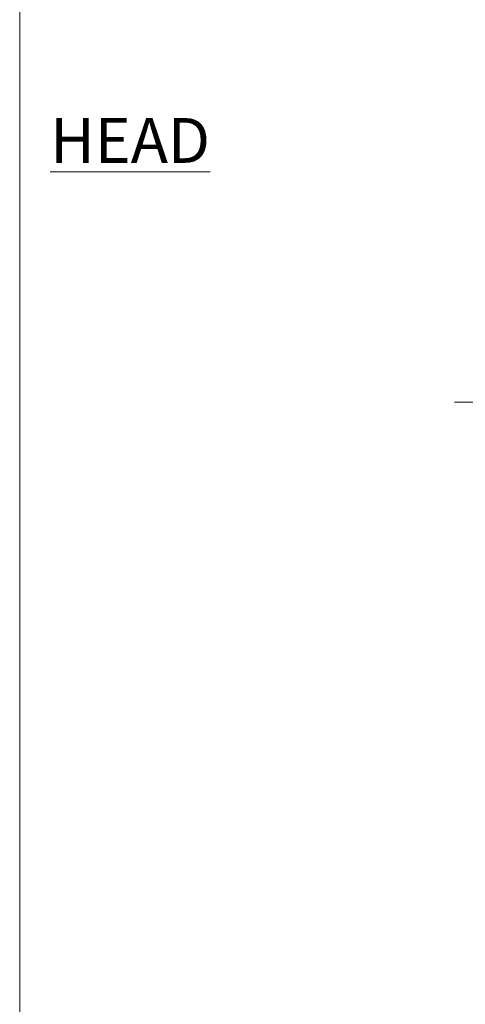
# Model space of a CAD drawing. Units: millimetres. Extents: x 0 to 10153, y -974 to 1146.
# Drawn here: x 7200 to 7299, y 291 to 510 of the extents above; entities that cross this region are included whole.
import ezdxf

# ---------------------------------------------------------------- set-up
doc = ezdxf.new("R2010")
doc.units = ezdxf.units.MM
doc.layers.add('Aluminium Systems Ltd Joinery Detail', color=7, linetype='Continuous')
doc.layers.add('Viewport', color=7, linetype='Continuous', plot=False)
doc.styles.add('ASL TXT 50', font='romans.shx', dxfattribs={"height": 100})

# ---------------------------------------------------------------- blocks, each defined once
blk = doc.blocks.new('Page Layout')
at = {"layer": 'Aluminium Systems Ltd Joinery Detail', "color": 8, "lineweight": 5}
blk.add_lwpolyline([(0, 730.131892914731), (0, 0), (553.0825377109722, 0), (553.0825377109722, 730.131892914731)], close=True, dxfattribs=at)
blk = doc.blocks.new('NZ212')
at = {"color": 8}
for p, q in [((-3.500000000000561, 5.193747284970243), (-3.500000000000504, 0.8062527150308938)), ((3.499999999999496, 0.8062527150308938), (3.499999999999439, 5.193747284970243))]:
    blk.add_line(p, q, dxfattribs=at)
blk.add_lwpolyline([(-4.999999999999993, 6.000000000001137, -0.4142135623730951), (-4.199999999999982, 6.800000000001091), (4.199999999999989, 6.800000000001091, -0.414213562373095), (5, 6.00000000000108)], format="xyb", dxfattribs=at)
blk.add_lwpolyline([(3.499999999999325, 0.806252715030837, -0.2303579185802505), (-3.500000000000391, 0.8062527150308938, -0.4607158371604556), (-7.000000000000504, 0.8062527150299843), (-7.000000000000448, 5.193747284970527, -0.4607158371605248), (-3.500000000000391, 5.1937472849703, -0.2303579185802505), (3.499999999999496, 5.1937472849703, -0.460715837160475), (6.999999999999432, 5.193747284970243), (6.999999999999488, 0.8062527150307233, -0.4607158371604521)], format="xyb", close=True, dxfattribs=at)
for points in [[(-5.249999999999993, 6.000000000001137), (5.25, 6.000000000001137)], [(-5.249999999999993, 0), (5.25, 0)]]:
    blk.add_lwpolyline(points, dxfattribs=at)
blk = doc.blocks.new('C438-20694')
blk.add_lwpolyline([(25.21254076055509, 0.7499998121184035, -0.414213562373095), (24.46254076055509, -1.87881596502848e-07), (22.71253547302938, -1.87881596502848e-07, -0.6681786379192989), (22.57111411679187, 0.3414211683557369), (23.22969276055453, 0.9999998121184035), (24.01255076055502, 0.9999998121184035), (24.01255076055502, 2.499999812118403), (1.500000593779706, 2.499999812118403), (1.000000593779706, 1.999999812118403), (0.2000005937796949, 1.999999812118403, -0.414213562373095), (5.937797062927075e-07, 2.199999812118392), (5.937797062927075e-07, 20.79999981211841, -0.414213562373095), (0.2000005937796949, 20.9999998121184), (3.399990593779595, 20.9999998121184, -0.414213562373095), (3.899990593779595, 20.4999998121184), (3.899990593779595, 19.35001781211849, -0.9999999999999999), (2.999960593779807, 19.35001781211849), (2.999960593779807, 19.9999998121184), (1.500000593779706, 19.9999998121184), (1.500000593779706, 14.59999981211831), (2.999960593779807, 14.59999981211831), (2.999960593779807, 15.24997681211835, -0.9999999999999999), (3.899990593779595, 15.24997681211835), (3.899990593779595, 14.34999981211831, -0.414213562373095), (3.149990593779595, 13.59999981211831), (1.500000593779706, 13.59999981211831), (1.500000593779706, 3.699999812118222), (3.800010593780545, 3.699999812118222), (3.800010593780545, 5.299999812118131, -0.9999999999999999), (4.600010593779817, 5.299999812118131), (4.600010593779817, 3.699999812118222), (24.46254076055509, 3.699999812118222, -0.414213562373095), (25.21254076055509, 2.949999812118222)], format="xyb", close=True)
blk = doc.blocks.new('DY470')
blk.add_lwpolyline([(5.750000019156957, 8.125391938145093), (8.75000001915696, 9.999999993873065), (8.75000001915696, 11.49999999387307), (0.3278039490302049, 10.7631533157444, 0.3639702342661999), (0.1459961579613847, 10.58134552467558), (1.915696401511013e-08, 8.912602022139758), (1.750000019156953, 8.912602022139755), (1.750000019156964, 5.912602022139762), (1.915696756782381e-08, 5.759496860969403), (1.915696756782381e-08, 5.459496860969391), (2.488722105443436, 2.493553373668941), (1.950000019156963, 2.446421298327838), (1.950000019156963, 2.146421298327837), (3.751061344076014, -6.12693185075841e-09), (4.154563361906835, -6.12693185075841e-09), (8.75000001915696, 2.241344210304117), (8.750000019156946, 3.041344210304118), (5.75000001915696, 2.778878219726348), (5.75000001915695, 4.261824901123624), (8.750000019156946, 5.725022666821207), (8.750000019156946, 6.525022666821215), (5.75000001915696, 6.262556676243449)], format="xyb", close=True)
blk = doc.blocks.new('C471-20683')
at = {"flags": 128}
for points in [[(38.50000000024079, 57.99999991084985), (38.50000000024124, 60.99999991084985), (36.90000000020677, 60.99999991084985, -0.9999999999999999), (36.90000000020677, 61.79999991085094), (38.50000000024079, 61.79999991084912), (38.50000000024033, 69.49999991084985), (37.00000000020805, 69.49999991084985, -0.4142135623724957), (36.50000000020805, 69.99999991084803), (36.50000000020623, 71.29999991085094, -0.9999999999999999), (37.40000000020677, 71.29999991085094), (37.40000000020677, 70.49999991084985), (38.90000000020677, 70.49999991084985), (38.90000000020677, 75.99999991084985), (37.40000000020677, 75.99999991084985), (37.40000000020586, 75.19999991085058, -0.9999999999999999), (36.50000000020714, 75.19999991085058), (36.50000000024033, 76.49999991084985, -0.414213562373095), (37.00000000024033, 76.99999991084985), (39.50000000024079, 76.99999991084985, -0.414213562373095), (40.00000000024079, 76.49999991084985), (40.00000000024079, 0.4999999108498514, -0.414213562373095), (39.50000000024079, -8.915014859667281e-08), (38.90000000024042, -8.915014859667281e-08, -0.414213562373095), (38.40000000024042, 0.4999999108498514), (38.40000000024042, 3.999999910849851), (1.600000000240698, 3.999999910849624), (1.600000000240698, 0.499999910849624, -0.414213562373095), (1.100000000240698, -8.915037597034825e-08), (0.5000000002407887, -8.915037597034825e-08, -0.414213562373095), (2.407887222943828e-10, 0.499999910849624), (2.407887222943828e-10, 57.49999991084985, -0.414213562373095), (0.5000000002407887, 57.99999991084985), (9.604407955129545, 57.99999991085008, -0.6690645461982968), (10.09505984306384, 56.8113469992239, 2.4225992824174), (12.70494015741781, 56.81134699922413, -0.6690645461983258), (13.19559204535176, 57.99999991085011), (23.50000000024079, 57.99999991084985, -0.9999999999999999), (23.50000000024079, 56.99999991084991), (22.00000000024079, 56.99999991085008), (22.00000000024079, 55.49999991085008), (26.55662432726672, 55.49999991085008), (27.85566243294329, 57.74999991085031, -0.2679491924311882), (28.28867513483533, 57.99999991085031)], [(38.40000000024042, 5.59999991084976), (38.40000000024042, 56.39999991084971), (28.92376043094441, 56.39999991085017), (27.91339745986193, 54.64999991085014, -0.2679491924311272), (26.61435935418535, 53.89999991085017), (21.90000000024042, 53.89999991085017, -0.414213562373095), (20.40000000024042, 55.39999991085017), (20.40000000024042, 56.39999991084994), (14.98224789786013, 56.39999991084966, 0.4719332409101741), (14.78596034182578, 56.16164374646638, -1.214321321226918), (8.01403965865461, 56.16164374646655, 0.4719332409099701), (7.817752102621171, 56.39999991084971), (1.600000000240698, 56.39999991084971), (1.600000000240698, 5.599999910849533), (8.397917389780787, 5.599999910849533, 0.5745711542946811), (8.57195116430296, 5.898550635488903, -0.3376103493479403), (9.105882353182096, 9.802069462678105, -0.9999999999999999), (10.09411764729953, 8.810408732659653, 2.420132881565951), (12.70588235318235, 8.810408732659567, -0.9999999999999999), (13.69411764729949, 9.802069462677593, -0.3376103493483284), (14.22804883617562, 5.898550635485037, 0.5745711542949179), (14.40208261069006, 5.599999910849363), (25.59791738978106, 5.59999991084976, 0.5745711542938665), (25.77195116429994, 5.898550635487254, -0.3376103493479106), (26.30588235318186, 9.80206946267748, -0.9999999999998391), (27.29411764729906, 8.810408732659937, 2.420132881565951), (29.90588235318216, 8.810408732659397, -0.9999999999998793), (30.89411764729959, 9.80206946267748, -0.3376103493482747), (31.42804883617566, 5.898550635485037, 0.5745711542953365), (31.60208261069079, 5.599999910849675)]]:
    blk.add_lwpolyline(points, format="xyb", close=True, dxfattribs=at)
blk = doc.blocks.new('DY221-Comp')
at = {"color": 1}
blk.add_lwpolyline([(-1.819871826605322, -0.8847475032971488), (-2.101763809020667, -0.9602802323379365, 0.3394542588633712), (-2.25, -1.153465397595937), (-2.25, -1.800000000000182, -0.1052493344124674), (-2.26733763571383, -1.881452198701481), (-3.793344089284346, -5.303630496754522, -0.9133919180647162), (-4.73584436496958, -4.981867646145474), (-3.771331644650672, -1.015104479071852, 0.1257362244887155), (-3.772484225380595, -0.9160877285103197), (-4.004079121606992, -0.05176380945886194, -0.1316524975874038), (-4.004079121606992, 0.05176380858210905), (-3.772484225380595, 0.9160877285103197, 0.1257362244887155), (-3.771331644650672, 1.015104479071852), (-4.73584436496958, 4.981867646145474, -0.913391918064716), (-3.793344089284346, 5.303630496754522), (-2.26733763571383, 1.881452198701481, -0.1052493344124674), (-2.25, 1.800000000000182), (-2.25, 1.153465397595937, 0.3394542588633712), (-2.101763809020667, 0.9602802323379365), (-1.819871826605322, 0.8847475032971488)], format="xyb", dxfattribs=at)
blk.add_lwpolyline([(0, 1.125), (-0.3014428414849135, 0), (0, -1.125), (0, -2.5), (-1, -2.5), (-1, -1.11803398874963, -0.447213595499958), (-2.25, 0, -0.4472135954999584), (-1, 1.11803398874963), (-1, 2.5), (0, 2.5)], format="xyb", close=True, dxfattribs=at)
blk = doc.blocks.new('F115-21144')
for points in [[(2.600000563619687, 45.18023593723023, -0.3888787318525004), (5.33853333537445, 48.16882003150567), (26.54357787137405, 50.02402103798033, 0.3888787318528238), (27, 50.52211838702618), (27.00000000000023, 56.58629112931293, -0.1989123673798796), (28.4644660940703, 60.12182503524865), (31.42132076357484, 63.07867970474785, 0.1989123673799498), (32.30000042001666, 65.2000000483099), (32.30000042001666, 68.50000004830963, -0.414213562373095), (32.80000042001666, 69.00000004830963), (37.80000042618848, 69.00000004830952, -0.414213562373095), (38.30000042618848, 68.50000004830952), (38.30000042618848, 52.00000000001773, 0.4142135623732282), (40.30000042618848, 50.00000000001773), (72.7998162715503, 50.00000000002955, -0.4142520006193031), (74.19999999998618, 48.60000001208572), (74.19999999998618, 46.90829038895026), (77.5485571793979, 44.97500000002128), (80.53280016682766, 44.97500000002059, 0.2151364099821136), (81.28251176066078, 45.31323529404767, -0.4177955218267075), (82.27692037817542, 45.36910112351273, 0.1859457451057946), (83.30000040001869, 44.97500000002696), (84.82500040002014, 44.97500000002309), (84.82500040002014, 45.22037306246875), (84.46821817577256, 45.51974889524444, 0.3639702342661503), (84.46821817577256, 47.48025110478829), (84.82500040002014, 47.77962693756307), (84.82500040002014, 48.02500000002237), (83.30000040001869, 48.02500000000827, 0.1859457451657248), (82.27692037790257, 47.63089887629268, -0.3996395437348554), (81.31233512911604, 47.65502525299501), (79.99162445080583, 48.97573593130448, -0.668178637919638), (80.41588851951747, 50.00000000001705), (87.80000040412233, 50.00000000001636), (88.20000040412197, 49.60000000001673), (94.4000004041227, 49.60000000001673), (94.80000040412233, 50.00000000001636), (97.20000040412197, 50.00000000001636, -0.9999999999999999), (97.20000040412197, 48.80000000001564), (86.30000039952301, 48.80000000001564), (86.30000040928917, 29.40000000007239), (89.3000004095411, 29.40000000003896, -0.9999999999999999), (89.3000004095411, 28.40000000003851), (85.50000040961277, 28.40000000003851, -0.4142135622174472), (85.10000040961313, 28.79999999982555), (85.10000040790874, 32.00000000108047, 0.4142135622172599), (83.10000040790874, 34.00000000001636), (76.20000000000618, 34.00000000001636, 0.4142135623730284), (74.20000000000528, 32.00000000001727), (74.19999999999891, 0.4999999999999929, -0.414213562373095), (73.69999999999891, -7.105427357601002e-15), (71.19999999499942, -7.105427357601002e-15, -0.414213562373095), (70.69999999999891, 0.499999994999591), (70.69999999999891, 1.64999998349969, -0.9999999999999999), (71.59999998999956, 1.64999998349969), (71.59999998999956, 0.9999999895005587), (73.09999997500017, 0.9999999895005587), (73.09999997500017, 6.399964000653192), (71.6000040125, 6.399964000653192), (71.6000040125, 5.749964006652242, -0.9999999999999999), (70.70000402250025, 5.749964006652242), (70.70000402250025, 6.89996399015228, -0.4142135623729619), (71.20000402250025, 7.399963990152052), (72.28462273782134, 7.399963990151939, 0.4231146226015619), (72.78439332067478, 7.915108775233186), (72.61469277260949, 13.51514478509784, 0.4053681750128138), (72.11492218975764, 14.0000000000167), (60.6000000000613, 14.00000000001636, -0.414213562373095), (60.1000000000613, 14.50000000001636), (60.10000000006221, 17.2999999993683, -0.4142135623777567), (60.40000000006694, 17.59999999936883), (61.00000000006366, 17.59999999935723, -0.4142135623674065), (61.30000000005839, 17.29999999935739), (61.30000000005839, 15.40000000002782), (65.80000012939763, 15.400000000026), (65.80000012939672, 21.50000000001636, 0.414213562373095), (65.30000012939672, 22.00000000001636), (34.60000000000218, 22.00000000001636, 0.4142135623726511), (34.30000000000291, 21.70000000001708), (34.30000000000291, 18.40000000002236), (33.90000000001237, 18.00000000001636), (34.30000000000291, 17.60000000001126), (34.30000000000291, 14.50000000001636, -0.414213562373095), (33.80000000000291, 14.00000000001636), (27.5, 14.00000000001636, -0.414213562373095), (27, 14.50000000001636), (27, 36.50002660867448, 0.4142135946781166), (26.49999994485188, 37.00002660867448), (26.29999946946737, 37.00002657558615, -0.4142136108298284), (26.09999943637922, 37.20002657558597), (26.09999943637922, 37.80002657926251, -0.4142135085317271), (26.29999939961453, 38.00002657926347), (26.39999943638031, 38.00002659764504), (26.39999943638259, 45.90869153889297, 0.4400105308920769), (25.31284369363448, 46.90488623698359), (6.51284482086885, 45.26009946130522, 0.3888787318530285), (5.600000563617868, 44.2639047632137), (5.600000563619687, 38.00002659764504), (5.700000600385465, 38.00002657926347, -0.4142135085317271), (5.900000563620779, 37.80002657926251), (5.900000563620779, 37.20002657558597, -0.4142136108298284), (5.700000530532634, 37.00002657558615), (5.500000055148121, 37.00002660867448, 0.4142135946781166), (5, 36.50002660867448), (5, 14.50000000001636, -0.414213562373095), (4.5, 14.00000000001636), (0.5, 14.00000000001636, -0.414213562373095), (0, 14.50000000001636), (0, 18.19615242272265, -0.1316524975874148), (0.401923788647764, 19.69615242272356), (2.198076774970104, 22.80718065320251, 0.1316524975872606), (2.600000563616049, 24.30718065320166)], [(77.17342830999405, 43.57500000002164), (73.09999999998672, 45.92679493132857, -0.2679491924305064), (72.79999999998745, 46.44641017359867), (72.79999999998654, 48.60000001252774), (40.30000042400024, 48.60000000931165, -0.4142135624017119), (36.90000042366319, 52.00000000930697), (36.90000042364863, 62.94077307185454, 0.2807125383418244), (36.62916708871853, 63.38516326032481, -0.4923580453266859), (36.43089929657071, 64.47692002644112, 0.1859457451055209), (36.82500042005358, 65.50000004827325), (36.82500042005722, 67.0250000482738), (36.57962735761157, 67.0250000482738), (36.2802515248195, 66.66821782400666, 0.3639702342729259), (34.31974931526383, 66.66821782400666), (34.02037348247177, 67.0250000482738), (33.77500042002612, 67.0250000482738), (33.77500042002976, 65.50000004827268, 0.1859457451053798), (34.16910154351262, 64.47692002644135, -0.6749092029109888), (33.60204001314924, 63.30895445775365, 0.2916384688985176), (33.13002428686741, 63.05172344342412, -0.0703923570738886), (32.38902114641678, 62.06648110026844), (29.45441558773018, 59.13187554158673, 0.1989123673798872), (28.39999999999964, 56.58629112931293), (28.39999999999964, 15.59999955336467), (32.80000000000655, 15.59999955336444), (32.80000000000291, 21.70000000001572, -0.4142135623731505), (34.60000000000196, 23.50000000001647), (37.57573592667541, 23.50000000001761), (38.38786796564, 24.31213203437333, -0.4142135623731145), (38.81213203435254, 24.31213203437413), (39.62426406409941, 23.50000000001761), (54.775737358475, 23.50000000001761), (55.58786938822277, 24.31213203437414, -0.4142135623732521), (56.01213345693418, 24.31213203437346), (56.824265495899, 23.50000000001761), (65.50000097721204, 23.50000000001773, -0.4142135623730347), (67.30000097721131, 21.70000000001789), (67.30000097721131, 15.40000000002578), (71.97363959613995, 15.40000000002453, 0.3684720233174656), (72.4673599120988, 15.82100474947094), (72.7999991521865, 17.9000000000243), (72.79999915219014, 32.00000000001796, -0.4142135623729972), (76.20000000000618, 35.40000084783104), (83.10000040790874, 35.40000000001634, -0.1047360387930324), (84.47837878478822, 35.10806580532084, 0.5424842428246153), (84.9000004062782, 35.38230690594047), (84.90000040215273, 43.57500000002073)]]:
    blk.add_lwpolyline(points, format="xyb", close=True)
blk = doc.blocks.new('PBF48650-2B')
for p, q in [((-0.113636363636374, 0.5), (-0.2577903688768401, 7.498515529937265)), ((0.113636363636374, 0.5), (0.2577903688768401, 7.498515529937265)), ((-1.250000000000028, 0.5000000000001634), (-2.597665527984248, 6.346691168916394)), ((-1.022727272727309, 0.5000000000001634), (-2.128493964101324, 6.397226468794443)), ((-0.795454545454561, 0.5000000000001634), (-1.657446624792101, 6.437757965357065)), ((-0.5681818181818699, 0.5000000000001634), (-1.184937038905332, 6.468216902703205)), ((-0.3409090909091788, 0.5000000000004192), (-0.71138121578241, 6.488551611591646)), ((0.3409090909091788, 0.5000000000004192), (0.71138121578241, 6.488551611591646)), ((0.5681818181818699, 0.5000000000001634), (1.184937038905332, 6.468216902703205)), ((0.795454545454561, 0.5000000000001634), (1.657446624792101, 6.437757965357065)), ((1.022727272727309, 0.5000000000001634), (2.128493964101324, 6.397226468794443)), ((1.250000000000028, 0.5000000000001634), (2.597665527984248, 6.346691168916394))]:
    blk.add_line(p, q)
blk.add_lwpolyline([(-2.400000000000006, 0), (2.400000000000006, 0), (2.400000000000006, 0.5), (-2.400000000000006, 0.5)], close=True)
blk = doc.blocks.new('SH276B')
blk.add_blockref('PBF48650-2B', (0, 0))
blk = doc.blocks.new('Residential Bifold Door Head')
at = {"layer": 'Aluminium Systems Ltd Joinery Detail', "lineweight": 5}
h = blk.add_hatch(dxfattribs=at)
h.set_pattern_fill('NET', color=256, scale=0.5, angle=-45.00000000000003)
h.set_pattern_definition([(314.9999999999999, (320.2546022664265, -71.77286924083336), (1.122532015133645, 1.122532015133644), []), (44.99999999999994, (320.2546022664265, -71.77286924083336), (-1.122532015133644, 1.122532015133645), [])])
edge = h.paths.add_edge_path()
edge.add_line((-244.3679377923617, 90.37785212735008), (-244.3679377923626, 90.46943419701648))
edge.add_arc((-233.7606791801354, 95.37785212724094), 11.68787841502612, 204.8319352716072, 205.3276199955107)
edge.add_line((-244.325077025991, 90.37785212735008), (-244.3679377923617, 90.37785212735008))
edge = h.paths.add_edge_path()
edge.add_arc((-250.4482382640162, 132.2573651886572), 39.91808034929969, -98.66012635136639, -81.37059348159772, ccw=False)
edge.add_line((-256.4588179727015, 92.79439431292604), (-256.4588179727015, 89.88346262072565))
edge.add_line((-256.4588179727015, 89.88346262072565), (-244.4588179727479, 89.8834626207402))
edge.add_line((-244.458817972747, 89.8834626207402), (-244.4588179727488, 92.79117733946197))
for p, q in [((-273.947383075526, 185.1588700111802), (-281.947383075526, 185.1588700111802)), ((-279.3140335267398, 183.9088766953221), (-287.3140335267398, 183.9088766953221)), ((-279.9390335267416, 184.5338766953221), (-286.689033526738, 184.5338766953221)), ((-279.9390335267435, 183.2838766953221), (-286.6890335267398, 183.2838766953221)), ((-272.5640335267416, 174.8838760661832), (-294.0640335267416, 174.8838760661832)), ((-279.9390335267435, 175.783876695293), (-286.6890335267398, 175.783876695293)), ((-272.5640335267416, 156.8838760661832), (-294.0640335267416, 156.8838760661832)), ((-244.458817972747, 86.01212164557484), (-256.458817972747, 89.8834626207402)), ((-244.458817972747, 89.8834626207402), (-256.458817972747, 86.01212164557484))]:
    blk.add_line(p, q, dxfattribs=at)
at = {"layer": 'Aluminium Systems Ltd Joinery Detail', "linetype": 'Continuous', "lineweight": 5}
for p, q in [((-209.2820605221181, 176.881656709349), (-209.2820605221181, 63.19646969630895)), ((-272.2151550946236, 63.19646969630895), (-272.2151550946236, 80.36557646043121)), ((-232.1855221278092, 63.19646969630895), (-232.1855221278092, 81.06998309224701))]:
    blk.add_line(p, q, dxfattribs=at)
at = {"layer": 'Aluminium Systems Ltd Joinery Detail'}
blk.add_line((-299.3159089737473, 160.6977521097172), (-299.3159089737473, 63.19646969630895), dxfattribs=at)
at = {"layer": 'Aluminium Systems Ltd Joinery Detail', "lineweight": 5, "ltscale": 3}
for p, q in [((-261.4588179727015, 92.79439431292604), (-261.4588179727015, 63.19646969630895)), ((-260.4588179727015, 92.79439431292604), (-260.4588179727015, 63.19646969630895)), ((-259.4588179727015, 92.79439431292604), (-259.4588179727015, 63.19646969630895)), ((-258.4588179727015, 92.79439431292604), (-258.4588179727015, 63.19646969630895)), ((-257.4588179727015, 92.79439431292604), (-257.4588179727015, 63.19646969630895)), ((-243.4631238764504, 92.8838772132379), (-243.4631238764504, 63.19646969630895)), ((-242.4631238764504, 92.8838772132379), (-242.4631238764504, 63.19646969630895)), ((-241.4631238764504, 92.8838772132379), (-241.4631238764504, 63.19646969630895)), ((-240.4631238764504, 92.8838772132379), (-240.4631238764504, 63.19646969630895)), ((-239.4631238764504, 92.8838772132379), (-239.4631238764504, 63.19646969630895))]:
    blk.add_line(p, q, dxfattribs=at)
at = {"layer": 'Aluminium Systems Ltd Joinery Detail', "lineweight": 5}
for points in [[(-286.7890341558777, 183.1838760661824), (-286.6890335267398, 183.2838766953221), (-287.3140335267398, 183.9088766953221), (-286.689033526738, 184.5338766953221), (-287.3140335267398, 185.1588766953294), (-286.6890335267398, 185.7838766953294), (-279.9390335267435, 185.7838766953294), (-279.3140335267416, 185.1588766953294), (-279.9390335267435, 184.5338766953221), (-279.3140335267416, 183.9088766953221), (-279.9390335267435, 183.2838766953221), (-279.8390328976038, 183.1838760661824)], [(-287.2890328976245, 176.3838760661832), (-286.6890335267398, 175.783876695293), (-287.0890341558533, 175.3838760661832)], [(-279.53903289763, 175.3838760661832), (-279.9390335267435, 175.783876695293), (-279.339034155857, 176.3838760661832)], [(-272.3140335267416, 110.0174664054514), (-272.3140335267416, 156.3838760661832), (-298.8140335267416, 156.3838760661832), (-298.8140335267416, 84.30864345592755)], [(-286.3140335267416, 156.3838760661832), (-286.3140335267416, 84.30864345592755)], [(-262.4588179727015, 63.19646969630895), (-262.4588179727015, 92.70093026751539), (-261.4557418881085, 93.79439431292604), (-257.4588796247753, 93.79439431292604), (-256.4588179727015, 92.79439431292604), (-256.4588179727015, 63.19646969630895)], [(-244.4631238764504, 63.19646969630895), (-244.4631238764504, 92.7904131678236), (-243.4600477918574, 93.8838772132379), (-239.4631855285242, 93.8838772132379), (-238.4631238764504, 92.8838772132379), (-238.4631238764504, 63.19646969630895)]]:
    blk.add_lwpolyline(points, dxfattribs=at)
for points in [[(-272.5640335267416, 174.8838760661832), (-273.0640335267416, 175.3838760661832), (-293.5640335267416, 175.3838760661832), (-294.0640335267416, 174.8838760661832), (-294.0640335267416, 156.8838760661832), (-293.5640335267416, 156.3838760661832), (-273.0640335267416, 156.3838760661832), (-272.5640335267416, 156.8838760661832)], [(-244.458817972747, 89.8834626207402), (-256.458817972747, 89.8834626207402), (-256.458817972747, 86.01212164557484), (-244.458817972747, 86.01212164557484)]]:
    blk.add_lwpolyline(points, close=True, dxfattribs=at)
at = {"layer": 'Aluminium Systems Ltd Joinery Detail', "linetype": 'Continuous', "lineweight": 5}
blk.add_lwpolyline([(-272.3121889823587, 84.30864345592755), (-287.6032025089289, 84.30864345592755), (-288.4667078395423, 81.44604884103802), (-288.7167078395423, 87.08447826166713), (-289.6212059095951, 84.30864345592755), (-301.0207284945345, 84.30864345592755)], dxfattribs=at)
at = {"layer": 'Aluminium Systems Ltd Joinery Detail', "linetype": 'Continuous', "lineweight": 5, "ltscale": 0.12}
blk.add_lwpolyline([(-173.598565763172, 63.19646301215971), (-220.6372000066303, 63.19646301215971), (-221.5409104151158, 59.7625592931231), (-222.807503678484, 67.18058420088482), (-223.8448668729952, 63.19646301215971), (-306.0267127528629, 63.19646301215971)], dxfattribs=at)
at = {"layer": 'Aluminium Systems Ltd Joinery Detail', "lineweight": 5}
blk.add_arc((-250.4479409970135, 133.3662347575967), 41.01469101535079, 261.5727076932466, 278.3965724737241, dxfattribs=at)
at = {"color": 0}
blk.add_blockref('F115-21144', (-299.3121656471449, 148.8838405245584), dxfattribs=at)
at = {"rotation": 90}
blk.add_blockref('SH276B', (-226.2121656721447, 152.5838225196352), dxfattribs=at)
at = {"layer": 'Aluminium Systems Ltd Joinery Detail', "lineweight": 5, "extrusion": (0, 0, -1), "xscale": -1, "zscale": -1}
blk.add_blockref('NZ212', (283.3140335267398, 176.3838760661832), dxfattribs=at)
at = {"layer": 'Aluminium Systems Ltd Joinery Detail', "xscale": -1, "rotation": 180}
blk.add_blockref('C471-20683', (-272.1587398261899, 157.8838769340721), dxfattribs=at)
at = {"layer": 'Aluminium Systems Ltd Joinery Detail', "lineweight": 5, "xscale": -1, "rotation": 180}
for name, p in [('C438-20694', (-272.1673374865404, 101.8838768353574)), ('DY470', (-269.8513234614892, 89.37147004537957))]:
    blk.add_blockref(name, p, dxfattribs=at)
at = {"layer": 'Aluminium Systems Ltd Joinery Detail', "lineweight": 9, "ltscale": 0.12}
blk.add_blockref('DY221-Comp', (-233.2587398259838, 84.63387702322262), dxfattribs=at)

msp = doc.modelspace()

# ---------------------------------------------------------------- block references
at = {"layer": 'Aluminium Systems Ltd Joinery Detail'}
msp.add_blockref('Residential Bifold Door Head', (7603.016435238091, 361.8610112119022, 1.000000000000025), dxfattribs=at)
at = {"layer": 'Viewport'}
msp.add_blockref('Page Layout', (7200, 0), dxfattribs=at)

# ---------------------------------------------------------------- texts
at = {"layer": 'Aluminium Systems Ltd Joinery Detail', "lineweight": 5, "insert": (7242.45085249447, 488.4358983784405), "char_height": 10, "width": 56.32408846670543, "attachment_point": 3, "style": 'ASL TXT 50'}
msp.add_mtext('{\\fArial|b0|i0|c0|p34;\\LHEAD}', dxfattribs=at)

doc.saveas('drawing.dxf')
